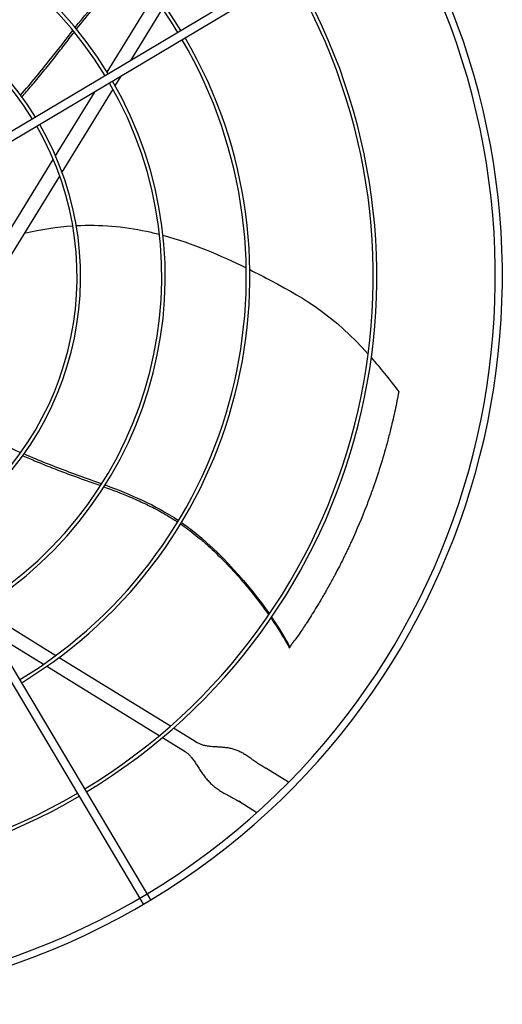
# Model space of a CAD drawing. Units: inches. Extents: x 3872 to 5539, y 83 to 1333.
# Drawn here: x 4695 to 4708, y 733 to 760 of the extents above; entities that cross this region are included whole.
import ezdxf

# ---------------------------------------------------------------- set-up
doc = ezdxf.new("R2010")
doc.units = ezdxf.units.IN
doc.header["$MEASUREMENT"] = 0
doc.layers.add('DRIVE-EC', color=6, linetype='Continuous')

msp = doc.modelspace()

# ---------------------------------------------------------------- linework, layer by layer
at = {"layer": 'DRIVE-EC'}
for p, q in [((4705.1485, 763.1827), (4688.4489, 753.2474)), ((4705.2693, 762.9797), (4688.5696, 753.0444)), ((4697.42, 758.6552), (4698.7198, 760.7663)), ((4698.0811, 758.978), (4698.9685, 760.4192)), ((4697.3515, 758.5439), (4697.3622, 758.5613)), ((4697.6461, 758.2716), (4697.8141, 758.5443)), ((4695.9821, 756.3198), (4697.0844, 758.1102)), ((4696.1637, 755.8639), (4697.587, 758.1756)), ((4694.2877, 753.5679), (4695.9189, 756.2172)), ((4694.3189, 752.8676), (4696.0977, 755.7566)), ((4698.409, 735.967), (4688.4737, 752.6667)), ((4698.3699, 735.5707), (4688.2707, 752.5459)), ((4693.8815, 743.6955), (4695.9925, 742.3957)), ((4694.2043, 743.0344), (4695.6455, 742.147)), ((4702.5006, 742.5956), (4702.522, 742.6234)), ((4702.522, 742.6234), (4702.5245, 742.6293)), ((4696.0828, 742.3401), (4699.1871, 740.4287)), ((4695.737, 742.0907), (4698.8735, 740.1595)), ((4699.2748, 740.3748), (4699.8053, 740.0481)), ((4698.9618, 740.1051), (4699.5989, 739.7129)), ((4699.8053, 740.0481), (4699.9366, 739.9673)), ((4701.7174, 739.3332), (4701.7621, 739.3057)), ((4701.7621, 739.3057), (4701.8496, 739.2518)), ((4702.4829, 738.8619), (4701.8496, 739.2518)), ((4701.1428, 738.2999), (4701.0981, 738.3274)), ((4701.1428, 738.2999), (4701.2303, 738.246)), ((4701.2303, 738.246), (4701.6005, 738.0181)), ((4698.5729, 735.6914), (4698.409, 735.967)), ((4698.436, 735.4596), (4698.3699, 735.5707)), ((4698.639, 735.5803), (4698.5729, 735.6914))]:
    msp.add_line(p, q, dxfattribs=at)
for radius, start, end in [(13.2308, 31.26148, 120.23852), (13.1323, 31.26532, 120.23468), (10.87, 31.37257, 120.12743), (10.7716, 31.37826, 120.12174), (20.0787, 301.08704, 30.41296), (20.2756, 301.08376, 30.41624), (8.5092, 31.54531, 119.95469), (16.6735, 301.15587, 30.34413), (16.7719, 301.15349, 30.34651), (8.4108, 31.55461, 119.94539), (13.1323, 301.26532, 30.23468), (13.2308, 301.26148, 30.23852), (10.7716, 301.37826, 30.12174), (10.87, 301.37257, 30.12743), (8.4108, 301.55461, 29.94539), (8.5092, 301.54531, 29.95469), (16.7719, 211.15349, 300.34651), (16.6735, 211.15587, 300.34413), (20.2756, 211.08376, 301.08376), (20.0787, 211.08704, 301.08704)]:
    msp.add_arc((4688.1709, 752.9446), radius, start, end, dxfattribs=at)
for points in [[(4696.5276, 759.896), (4696.9872, 760.4776), (4697.4709, 761.0409), (4698.1017, 761.5375)], [(4695.1151, 754.1608), (4695.5708, 754.2727), (4696.0189, 754.3414), (4696.46, 754.3702)], [(4698.9785, 754.1072), (4699.8, 753.8843), (4700.5896, 753.5464), (4701.3008, 753.1974)], [(4704.7912, 750.6945), (4705.0317, 750.4199), (4705.2846, 750.1067), (4705.556, 749.7447)], [(4692.9444, 749.0694), (4693.5996, 748.7017), (4694.299, 748.3599), (4695.0114, 748.0508)], [(4697.3644, 747.145), (4698.0596, 746.8877), (4698.7448, 746.6017), (4699.412, 746.1552)], [(4702.0067, 743.4647), (4702.2208, 743.1541), (4702.3968, 742.8652), (4702.522, 742.6234)], [(4702.5006, 742.5956), (4702.5016, 742.597), (4702.5025, 742.5984), (4702.5035, 742.5998)], [(4699.9366, 739.9673), (4699.9614, 739.952), (4700.0148, 739.9252), (4700.1077, 739.8951), (4700.2126, 739.8742), (4700.327, 739.8609), (4700.4477, 739.8526), (4700.5714, 739.8457), (4700.695, 739.8364), (4700.8158, 739.8207), (4700.9322, 739.7954), (4701.0438, 739.7584), (4701.151, 739.709), (4701.2559, 739.6478), (4701.3613, 739.5766), (4701.4706, 739.4983), (4701.5878, 739.4159), (4701.673, 739.3605), (4701.7174, 739.3332)], [(4699.5989, 739.7129), (4699.6237, 739.6976), (4699.6722, 739.6616), (4699.7432, 739.5908), (4699.8131, 739.5042), (4699.8825, 739.4043), (4699.9529, 739.2949), (4700.0261, 739.1806), (4700.1041, 739.0658), (4700.189, 738.9548), (4700.2823, 738.8509), (4700.3847, 738.7562), (4700.496, 738.6711), (4700.6155, 738.5942), (4700.7418, 738.5227), (4700.8732, 738.4528), (4701.0075, 738.3803), (4701.0975, 738.3278), (4701.1419, 738.3005)]]:
    msp.add_open_spline(points, degree=3, dxfattribs=at)
for points, knots in [([(4696.5663, 759.8492), (4696.7233, 760.0496), (4696.979, 760.3674), (4697.358, 760.7906), (4697.6923, 761.1262), (4697.9573, 761.3601), (4698.1093, 761.4829), (4698.1327, 761.5015)], [0.45019746, 0.45019746, 0.45019746, 0.45019746, 0.51407056, 0.55250678, 0.59094299, 0.6293792, 0.63629325, 0.63629325, 0.63629325, 0.63629325]), ([(4695.0055, 758.0136), (4695.3002, 758.3499), (4695.8006, 758.9517), (4696.2631, 759.5592), (4696.4653, 759.8169)], [0.25020862, 0.25020862, 0.25020862, 0.25020862, 0.35907675, 0.44103726, 0.44103726, 0.44103726, 0.44103726]), ([(4695.0422, 757.9637), (4695.1312, 758.065), (4695.323, 758.2865), (4695.6116, 758.6311), (4695.906, 758.996), (4696.1899, 759.3623), (4696.3878, 759.62), (4696.4931, 759.7554), (4696.5042, 759.7697)], [0.25040146, 0.25040146, 0.25040146, 0.25040146, 0.28320342, 0.32176457, 0.36032572, 0.39876193, 0.43719814, 0.44176256, 0.44176256, 0.44176256, 0.44176256]), ([(4696.5589, 754.376), (4697.2277, 754.4109), (4697.8807, 754.3543), (4698.5198, 754.2184), (4698.6393, 754.193), (4698.7582, 754.1649), (4698.8766, 754.1342)], [0.20247008, 0.20247008, 0.20247008, 0.20247008, 0.34770899, 0.34770899, 0.34770899, 0.37484613, 0.37484613, 0.37484613, 0.37484613]), ([(4701.4001, 753.1483), (4701.6089, 753.0445), (4701.8106, 752.9402), (4702.004, 752.838), (4702.9842, 752.32), (4703.751, 751.8574), (4704.7048, 750.792)], [0.58045743, 0.58045743, 0.58045743, 0.58045743, 0.63651825, 0.63651825, 0.63651825, 0.92067995, 0.92067995, 0.92067995, 0.92067995]), ([(4705.556, 749.7447), (4705.5403, 749.6592), (4705.5239, 749.5736), (4705.4898, 749.4028), (4705.4722, 749.3177), (4705.4177, 749.0638), (4705.3789, 748.8952), (4705.3101, 748.6152), (4705.2816, 748.5041), (4705.1364, 747.9593), (4705.003, 747.5249), (4704.8315, 747.0363), (4704.8114, 746.9799), (4704.7695, 746.8641), (4704.7475, 746.8043), (4704.7015, 746.6816), (4704.6775, 746.6186), (4704.525, 746.2252), (4704.3866, 745.8976), (4704.2187, 745.5316), (4704.1997, 745.4906), (4704.1608, 745.4076), (4704.1409, 745.3656), (4704.1058, 745.2919), (4704.0905, 745.2603), (4704.0546, 745.1862), (4704.0338, 745.1438), (4703.9934, 745.0621), (4703.9738, 745.023), (4703.9303, 744.9367), (4703.9061, 744.8894), (4703.8497, 744.78), (4703.8172, 744.7178), (4703.7689, 744.6268), (4703.7533, 744.5977), (4703.6797, 744.4609), (4703.6203, 744.3533), (4703.5377, 744.207), (4703.5152, 744.1675), (4703.4729, 744.094), (4703.4531, 744.0599), (4703.4159, 743.9963), (4703.3986, 743.9668), (4703.3566, 743.8959), (4703.3319, 743.8547), (4703.2845, 743.7761), (4703.2618, 743.7388), (4703.1563, 743.5668), (4703.0713, 743.4321), (4702.9649, 743.2688), (4702.9458, 743.2398), (4702.8936, 743.1606), (4702.8602, 743.1105), (4702.803, 743.0256), (4702.7794, 742.9909), (4702.6563, 742.8207)], [0.000001, 0.000001, 0.000001, 0.000001, 0.7648684, 0.7648684, 1.5240288, 1.5240288, 3.0272397, 3.0272397, 4.0178886, 4.0178886, 7.8786095, 7.8786095, 8.3810879, 8.3810879, 8.9140303, 8.9140303, 9.4805663, 9.4805663, 12.4453433, 12.4453433, 12.820264, 12.820264, 13.2045808, 13.2045808, 13.4935242, 13.4935242, 13.8822058, 13.8822058, 14.2438003, 14.2438003, 14.6779387, 14.6779387, 15.2513201, 15.2513201, 15.5212652, 15.5212652, 16.5203979, 16.5203979, 16.8890103, 16.8890103, 17.208725, 17.208725, 17.4862983, 17.4862983, 17.8749746, 17.8749746, 18.2276441, 18.2276441, 19.5007646, 19.5007646, 19.7766378, 19.7766378, 20.2523978, 20.2523978, 20.5811231, 20.5811231, 20.5811231, 20.5811231]), ([(4695.0677, 747.9606), (4695.1915, 747.9072), (4695.4614, 747.7933), (4695.8783, 747.6253), (4696.3164, 747.4581), (4696.7525, 747.3013), (4697.0587, 747.1926), (4697.22, 747.1344), (4697.2371, 747.1282)], [0.25040146, 0.25040146, 0.25040146, 0.25040146, 0.28320342, 0.32176457, 0.36032572, 0.39876193, 0.43719814, 0.44176256, 0.44176256, 0.44176256, 0.44176256]), ([(4695.1038, 748.0109), (4695.5147, 747.8346), (4696.2417, 747.5447), (4696.9623, 747.2925), (4697.27, 747.1798)], [0.25020862, 0.25020862, 0.25020862, 0.25020862, 0.35907675, 0.44103726, 0.44103726, 0.44103726, 0.44103726]), ([(4697.3319, 747.0937), (4697.571, 747.0063), (4697.9522, 746.8614), (4698.4719, 746.6317), (4698.8943, 746.4175), (4699.1986, 746.2378), (4699.3624, 746.1311), (4699.3874, 746.1146)], [0.45019746, 0.45019746, 0.45019746, 0.45019746, 0.51407056, 0.55250678, 0.59094299, 0.6293792, 0.63629325, 0.63629325, 0.63629325, 0.63629325]), ([(4699.4691, 746.0597), (4699.4862, 746.048), (4699.5724, 745.9886), (4699.735, 745.8708), (4699.9559, 745.6963), (4700.2574, 745.4386), (4700.6258, 745.0892), (4701.0464, 744.6417), (4701.4964, 744.112), (4701.7787, 743.7381), (4701.9288, 743.5253)], [0.64385649, 0.64385649, 0.64385649, 0.64385649, 0.64859731, 0.66781541, 0.68917269, 0.71052998, 0.75324454, 0.7959591, 0.83867367, 0.90064807, 0.90064807, 0.90064807, 0.90064807]), ([(4699.4935, 746.0998), (4699.5804, 746.0398), (4700.5012, 745.3715), (4701.3847, 744.3505), (4701.9465, 743.5512)], [0.64241483, 0.64241483, 0.64241483, 0.64241483, 0.66661834, 0.89980851, 0.89980851, 0.89980851, 0.89980851]), ([(4701.9891, 743.4391), (4702.0243, 743.3881), (4702.1559, 743.1943), (4702.3377, 742.9048), (4702.4577, 742.6884), (4702.5035, 742.5998)], [0.909065562, 0.909065562, 0.909065562, 0.909065562, 0.924102796, 0.966817361, 1, 1, 1, 1]), ([(4702.5245, 742.6293), (4702.5247, 742.6297), (4702.5249, 742.6301), (4702.5251, 742.6306), (4702.5253, 742.6311), (4702.5255, 742.6316), (4702.5258, 742.6321), (4702.5261, 742.6326), (4702.5264, 742.6332), (4702.5267, 742.6338), (4702.527, 742.6344), (4702.5274, 742.6351), (4702.5277, 742.6358), (4702.5281, 742.6364), (4702.5285, 742.6372), (4702.5289, 742.6379), (4702.5294, 742.6386), (4702.5298, 742.6394), (4702.5303, 742.6402), (4702.5308, 742.6411), (4702.5313, 742.6419), (4702.5318, 742.6428), (4702.5323, 742.6437), (4702.5329, 742.6446), (4702.5334, 742.6455), (4702.534, 742.6465), (4702.5346, 742.6475), (4702.5352, 742.6485), (4702.5358, 742.6495), (4702.5365, 742.6505), (4702.5372, 742.6516), (4702.5378, 742.6527), (4702.5385, 742.6538), (4702.5392, 742.6549), (4702.54, 742.656), (4702.5407, 742.6572), (4702.5415, 742.6584), (4702.5422, 742.6596), (4702.543, 742.6608), (4702.5438, 742.662), (4702.5446, 742.6633), (4702.5455, 742.6646), (4702.5463, 742.6659), (4702.5472, 742.6672), (4702.548, 742.6685), (4702.5489, 742.6698), (4702.5498, 742.6712), (4702.5508, 742.6726), (4702.5517, 742.674), (4702.5526, 742.6754), (4702.5536, 742.6768), (4702.5546, 742.6783), (4702.5555, 742.6797), (4702.5565, 742.6812), (4702.5575, 742.6827), (4702.5586, 742.6842), (4702.5596, 742.6857), (4702.5607, 742.6873), (4702.5617, 742.6888), (4702.5628, 742.6904), (4702.5639, 742.692), (4702.565, 742.6936), (4702.5661, 742.6952), (4702.5672, 742.6968), (4702.5683, 742.6985), (4702.5695, 742.7001), (4702.5706, 742.7018), (4702.5718, 742.7035), (4702.5729, 742.7052), (4702.5741, 742.7069), (4702.5753, 742.7086), (4702.5765, 742.7103), (4702.5777, 742.712), (4702.579, 742.7138), (4702.5802, 742.7155), (4702.5814, 742.7173), (4702.5827, 742.7191), (4702.5839, 742.7209), (4702.5852, 742.7227), (4702.5865, 742.7245), (4702.5878, 742.7263), (4702.5891, 742.7281), (4702.5904, 742.73), (4702.5917, 742.7318), (4702.593, 742.7337), (4702.5943, 742.7355), (4702.5956, 742.7374), (4702.597, 742.7393), (4702.5983, 742.7411), (4702.5997, 742.743), (4702.601, 742.7449), (4702.6024, 742.7468), (4702.6038, 742.7487), (4702.6051, 742.7506), (4702.6065, 742.7525), (4702.6079, 742.7545), (4702.6093, 742.7564), (4702.6107, 742.7583), (4702.6121, 742.7603), (4702.6135, 742.7622), (4702.6149, 742.7641), (4702.6163, 742.7661), (4702.6177, 742.768), (4702.6191, 742.77), (4702.6205, 742.7719), (4702.622, 742.7739), (4702.6234, 742.7759), (4702.6248, 742.7778), (4702.6262, 742.7798), (4702.6277, 742.7817), (4702.6291, 742.7837), (4702.6305, 742.7857), (4702.632, 742.7876), (4702.6334, 742.7896), (4702.6348, 742.7915), (4702.6363, 742.7935), (4702.6377, 742.7955), (4702.6392, 742.7974), (4702.6406, 742.7994), (4702.642, 742.8013), (4702.6435, 742.8033), (4702.6449, 742.8052), (4702.6463, 742.8072), (4702.6478, 742.8091), (4702.6492, 742.8111), (4702.6506, 742.813), (4702.652, 742.815), (4702.6535, 742.8169), (4702.6549, 742.8188), (4702.6563, 742.8207)], [0, 0, 0, 0, 0.0232558, 0.0232558, 0.0232558, 0.0465116, 0.0465116, 0.0465116, 0.0697674, 0.0697674, 0.0697674, 0.0930233, 0.0930233, 0.0930233, 0.1162791, 0.1162791, 0.1162791, 0.1395349, 0.1395349, 0.1395349, 0.1627907, 0.1627907, 0.1627907, 0.1860465, 0.1860465, 0.1860465, 0.2093023, 0.2093023, 0.2093023, 0.2325581, 0.2325581, 0.2325581, 0.255814, 0.255814, 0.255814, 0.2790698, 0.2790698, 0.2790698, 0.3023256, 0.3023256, 0.3023256, 0.3255814, 0.3255814, 0.3255814, 0.3488372, 0.3488372, 0.3488372, 0.372093, 0.372093, 0.372093, 0.3953488, 0.3953488, 0.3953488, 0.4186047, 0.4186047, 0.4186047, 0.4418605, 0.4418605, 0.4418605, 0.4651163, 0.4651163, 0.4651163, 0.4883721, 0.4883721, 0.4883721, 0.5116279, 0.5116279, 0.5116279, 0.5348837, 0.5348837, 0.5348837, 0.5581395, 0.5581395, 0.5581395, 0.5813953, 0.5813953, 0.5813953, 0.6046512, 0.6046512, 0.6046512, 0.627907, 0.627907, 0.627907, 0.6511628, 0.6511628, 0.6511628, 0.6744186, 0.6744186, 0.6744186, 0.6976744, 0.6976744, 0.6976744, 0.7209302, 0.7209302, 0.7209302, 0.744186, 0.744186, 0.744186, 0.7674419, 0.7674419, 0.7674419, 0.7906977, 0.7906977, 0.7906977, 0.8139535, 0.8139535, 0.8139535, 0.8372093, 0.8372093, 0.8372093, 0.8604651, 0.8604651, 0.8604651, 0.8837209, 0.8837209, 0.8837209, 0.9069767, 0.9069767, 0.9069767, 0.9302326, 0.9302326, 0.9302326, 0.9534884, 0.9534884, 0.9534884, 0.9767442, 0.9767442, 0.9767442, 1, 1, 1, 1]), ([(4702.522, 742.6234), (4702.5189, 742.6195), (4702.5159, 742.6155), (4702.5097, 742.6076), (4702.5066, 742.6037), (4702.5035, 742.5998)], [0.000001, 0.000001, 0.000001, 0.000001, 0.25032706, 0.25032706, 0.50065226, 0.50065226, 0.50065226, 0.50065226])]:
    msp.add_open_spline(points, degree=3, knots=knots, dxfattribs=at)

doc.saveas('drawing.dxf')
